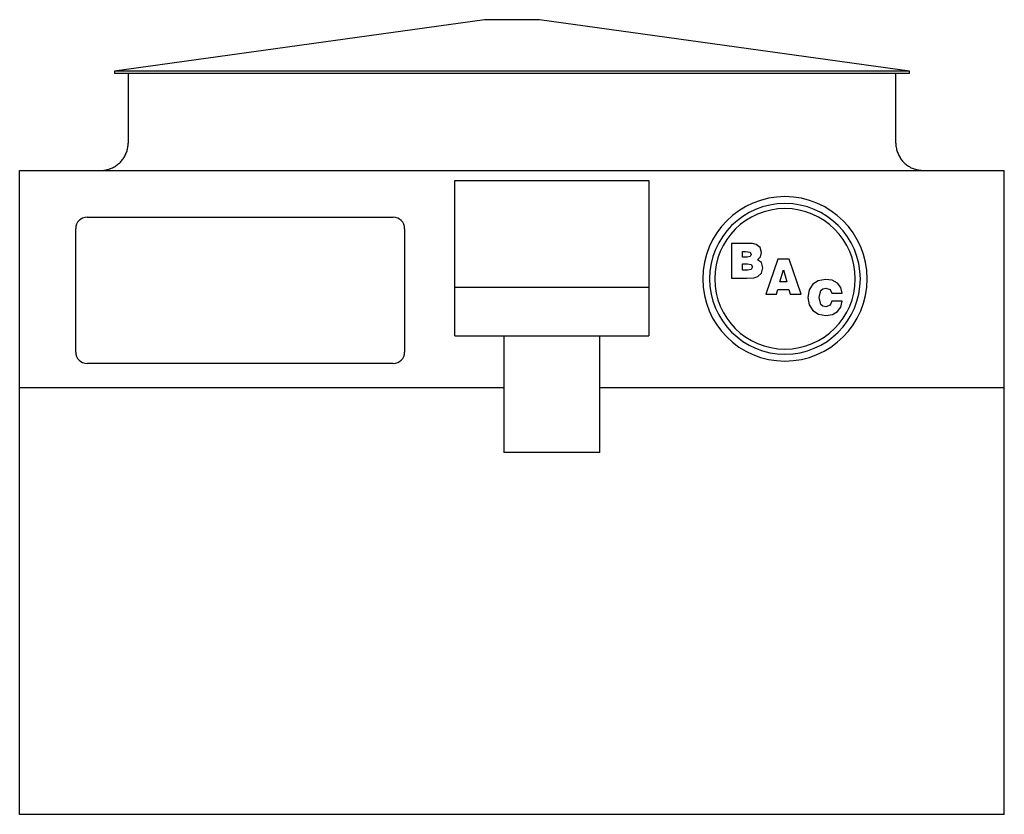
# Model space of a CAD drawing. Extents: x 0 to 437, y 0 to 304.
# Drawn here: x 329 to 437, y 45 to 132 of the extents above; entities that cross this region are included whole.
import ezdxf

# ---------------------------------------------------------------- set-up
doc = ezdxf.new("R2010")
doc.units = 0
doc.layers.get('0').update_dxf_attribs({"linetype": 'CONTINUOUS'})

msp = doc.modelspace()

# ---------------------------------------------------------------- linework, layer by layer
for p, q in [((379.83, 132.12), (339.33, 126.5)), ((380.06, 132.12), (379.83, 132.12)), ((380.71, 132.12), (380.06, 132.12)), ((381.68, 132.12), (380.71, 132.12)), ((383.98, 132.12), (381.68, 132.12)), ((384.95, 132.12), (383.98, 132.12)), ((385.6, 132.12), (384.95, 132.12)), ((385.83, 132.12), (385.6, 132.12)), ((426.33, 126.5), (385.83, 132.12)), ((339.33, 126.5), (339.33, 126.25)), ((339.57, 126.5), (339.33, 126.5)), ((339.57, 126.25), (339.33, 126.25)), ((340.28, 126.5), (339.57, 126.5)), ((340.28, 126.25), (339.57, 126.25)), ((341.46, 126.5), (340.28, 126.5)), ((341.46, 126.25), (340.28, 126.25)), ((340.83, 126.25), (340.83, 118.62)), ((343.09, 126.5), (341.46, 126.5)), ((343.09, 126.25), (341.46, 126.25)), ((345.16, 126.5), (343.09, 126.5)), ((345.16, 126.25), (343.09, 126.25)), ((347.64, 126.5), (345.16, 126.5)), ((347.64, 126.25), (345.16, 126.25)), ((350.5, 126.5), (347.64, 126.5)), ((350.5, 126.25), (347.64, 126.25)), ((353.72, 126.5), (350.5, 126.5)), ((353.72, 126.25), (350.5, 126.25)), ((357.26, 126.5), (353.72, 126.5)), ((357.26, 126.25), (353.72, 126.25)), ((365.14, 126.5), (357.26, 126.5)), ((365.14, 126.25), (357.26, 126.25)), ((369.39, 126.5), (365.14, 126.5)), ((369.39, 126.25), (365.14, 126.25)), ((373.78, 126.5), (369.39, 126.5)), ((373.78, 126.25), (369.39, 126.25)), ((378.28, 126.5), (373.78, 126.5)), ((378.28, 126.25), (373.78, 126.25)), ((387.38, 126.5), (378.28, 126.5)), ((387.38, 126.25), (378.28, 126.25)), ((391.87, 126.5), (387.38, 126.5)), ((391.87, 126.25), (387.38, 126.25)), ((396.27, 126.5), (391.87, 126.5)), ((396.27, 126.25), (391.87, 126.25)), ((404.58, 126.5), (396.27, 126.5)), ((404.58, 126.25), (396.27, 126.25)), ((408.4, 126.5), (404.58, 126.5)), ((408.4, 126.25), (404.58, 126.25)), ((411.94, 126.5), (408.4, 126.5)), ((411.94, 126.25), (408.4, 126.25)), ((415.16, 126.5), (411.94, 126.5)), ((415.16, 126.25), (411.94, 126.25)), ((420.5, 126.5), (415.16, 126.5)), ((420.5, 126.25), (415.16, 126.25)), ((425.38, 126.5), (420.5, 126.5)), ((425.38, 126.25), (420.5, 126.25)), ((424.83, 118.62), (424.83, 126.25)), ((426.09, 126.5), (425.38, 126.5)), ((426.09, 126.25), (425.38, 126.25)), ((426.33, 126.5), (426.09, 126.5)), ((426.33, 126.25), (426.09, 126.25)), ((426.33, 126.25), (426.33, 126.5)), ((328.95, 115.62), (436.7, 115.62)), ((328.95, 45.12), (328.95, 115.62)), ((436.7, 45.12), (436.7, 115.62)), ((376.57, 102.84), (376.57, 114.5)), ((376.57, 114.5), (397.82, 114.5)), ((397.82, 114.5), (397.82, 102.84)), ((336.33, 110.49), (369.83, 110.49)), ((335.08, 95.74), (335.08, 109.24)), ((371.08, 109.24), (371.08, 95.74)), ((408.42, 107.63), (406.84, 107.63)), ((406.84, 107.63), (406.84, 103.82)), ((408.05, 106.11), (408.05, 106.74)), ((408.05, 106.74), (408.38, 106.74)), ((408.38, 106.74), (408.89, 106.68)), ((409.15, 107.61), (408.42, 107.63)), ((408.89, 106.68), (409, 106.43)), ((409.55, 107.52), (409.15, 107.61)), ((409.99, 107.18), (409.55, 107.52)), ((410.14, 106.62), (409.99, 107.18)), ((408.55, 106.11), (408.05, 106.11)), ((408.9, 106.18), (408.55, 106.11)), ((409, 106.43), (408.9, 106.18)), ((409.68, 105.85), (410.03, 106.17)), ((410.13, 105.53), (409.68, 105.85)), ((410.03, 106.17), (410.14, 106.62)), ((411.92, 105.89), (410.6, 102.08)), ((413.15, 105.89), (411.92, 105.89)), ((414.48, 102.08), (413.15, 105.89)), ((408.05, 104.71), (408.05, 105.41)), ((408.05, 105.41), (408.6, 105.41)), ((408.61, 104.71), (408.05, 104.71)), ((408.6, 105.41), (409.01, 105.33)), ((409.01, 104.79), (408.61, 104.71)), ((409.01, 105.33), (409.13, 105.06)), ((409.13, 105.06), (409.01, 104.79)), ((410.27, 104.96), (410.13, 105.53)), ((410.13, 104.38), (410.27, 104.96)), ((412.15, 103.42), (412.53, 104.72)), ((412.53, 104.72), (412.91, 103.42)), ((406.84, 103.82), (408.54, 103.82)), ((408.54, 103.82), (409.31, 103.86)), ((409.31, 103.86), (409.72, 103.99)), ((409.72, 103.99), (410.13, 104.38)), ((416.35, 103.55), (415.74, 103.16)), ((417.15, 103.69), (416.35, 103.55)), ((417.88, 103.59), (417.15, 103.69)), ((418.44, 103.29), (417.88, 103.59)), ((376.57, 97.5), (376.57, 102.84)), ((376.57, 102.84), (397.82, 102.84)), ((397.82, 102.84), (397.82, 97.5)), ((411.78, 102.08), (411.93, 102.59)), ((411.93, 102.59), (413.13, 102.59)), ((412.91, 103.42), (412.15, 103.42)), ((413.13, 102.59), (413.27, 102.08)), ((415.35, 102.53), (415.22, 101.72)), ((415.74, 103.16), (415.35, 102.53)), ((416.43, 101.72), (416.61, 102.48)), ((416.61, 102.48), (416.84, 102.67)), ((416.84, 102.67), (417.16, 102.73)), ((417.16, 102.73), (417.63, 102.59)), ((417.63, 102.59), (417.83, 102.17)), ((418.81, 102.81), (418.44, 103.29)), ((418.97, 102.17), (418.81, 102.81)), ((410.6, 102.08), (411.78, 102.08)), ((413.27, 102.08), (414.48, 102.08)), ((415.22, 101.72), (415.35, 100.9)), ((416.62, 100.96), (416.43, 101.72)), ((417.83, 101.31), (417.63, 100.86)), ((417.83, 102.17), (418.97, 102.17)), ((418.97, 101.31), (417.83, 101.31)), ((418.81, 100.65), (418.97, 101.31)), ((415.35, 100.9), (415.74, 100.28)), ((415.74, 100.28), (416.36, 99.88)), ((416.86, 100.77), (416.62, 100.96)), ((417.18, 100.7), (416.86, 100.77)), ((417.63, 100.86), (417.18, 100.7)), ((418.44, 100.16), (418.81, 100.65)), ((416.36, 99.88), (417.17, 99.75)), ((417.17, 99.75), (417.89, 99.85)), ((417.89, 99.85), (418.44, 100.16)), ((376.57, 97.5), (397.82, 97.5)), ((381.95, 97.5), (381.95, 84.75)), ((392.45, 84.75), (392.45, 97.5)), ((369.83, 94.49), (336.33, 94.49)), ((328.95, 91.87), (381.95, 91.87)), ((392.45, 91.87), (436.7, 91.87)), ((382.12, 84.75), (381.95, 84.75)), ((383.48, 84.75), (382.12, 84.75)), ((384.57, 84.75), (383.48, 84.75)), ((385.84, 84.75), (384.57, 84.75)), ((387.2, 84.75), (385.84, 84.75)), ((388.55, 84.75), (387.2, 84.75)), ((389.82, 84.75), (388.55, 84.75)), ((390.91, 84.75), (389.82, 84.75)), ((391.74, 84.75), (390.91, 84.75)), ((392.27, 84.75), (391.74, 84.75)), ((392.45, 84.75), (392.27, 84.75)), ((436.7, 45.12), (328.95, 45.12))]:
    msp.add_line(p, q)
for points in [[(337.83, 115.62), (337.95, 115.63), (338.07, 115.63), (338.19, 115.65), (338.31, 115.66), (338.42, 115.68), (338.54, 115.71), (338.66, 115.74), (338.77, 115.78), (338.89, 115.82), (339, 115.86), (339.11, 115.91), (339.21, 115.96), (339.32, 116.02), (339.42, 116.08), (339.52, 116.15), (339.62, 116.22), (339.71, 116.29), (339.81, 116.37), (339.9, 116.45), (339.98, 116.53), (340.06, 116.62), (340.14, 116.71), (340.22, 116.81), (340.29, 116.9), (340.35, 117), (340.42, 117.11), (340.47, 117.21), (340.53, 117.32), (340.58, 117.43), (340.62, 117.54), (340.67, 117.65), (340.7, 117.76), (340.73, 117.88), (340.76, 118), (340.78, 118.12), (340.8, 118.23), (340.82, 118.35), (340.82, 118.47), (340.83, 118.59), (340.83, 118.62)], [(424.83, 118.62), (424.83, 118.51), (424.84, 118.39), (424.85, 118.27), (424.87, 118.15), (424.89, 118.03), (424.91, 117.91), (424.95, 117.8), (424.98, 117.68), (425.02, 117.57), (425.07, 117.46), (425.11, 117.35), (425.17, 117.24), (425.22, 117.13), (425.29, 117.03), (425.35, 116.93), (425.42, 116.83), (425.5, 116.74), (425.57, 116.65), (425.65, 116.56), (425.74, 116.47), (425.83, 116.39), (425.92, 116.31), (426.01, 116.24), (426.11, 116.17), (426.21, 116.1), (426.31, 116.04), (426.41, 115.98), (426.52, 115.92), (426.63, 115.87), (426.74, 115.83), (426.85, 115.79), (426.97, 115.75), (427.08, 115.72), (427.2, 115.69), (427.32, 115.67), (427.44, 115.65), (427.56, 115.64), (427.68, 115.63), (427.8, 115.63), (427.83, 115.62)]]:
    msp.add_lwpolyline(points)
for centre, radius, start, end in [((412.7, 103.75), 9, 360, 180), ((412.7, 103.75), 8.25, 360, 180), ((412.7, 103.75), 7.69, 0, 180), ((336.33, 109.24), 1.25, 90, 180), ((369.83, 109.24), 1.25, 0, 90), ((412.7, 103.75), 9, 180, 360), ((412.7, 103.75), 8.25, 180, 360), ((412.7, 103.75), 7.69, 180, 360), ((336.33, 95.74), 1.25, 180, 270), ((369.83, 95.74), 1.25, 270, 0)]:
    msp.add_arc(centre, radius, start, end)

doc.saveas('drawing.dxf')
